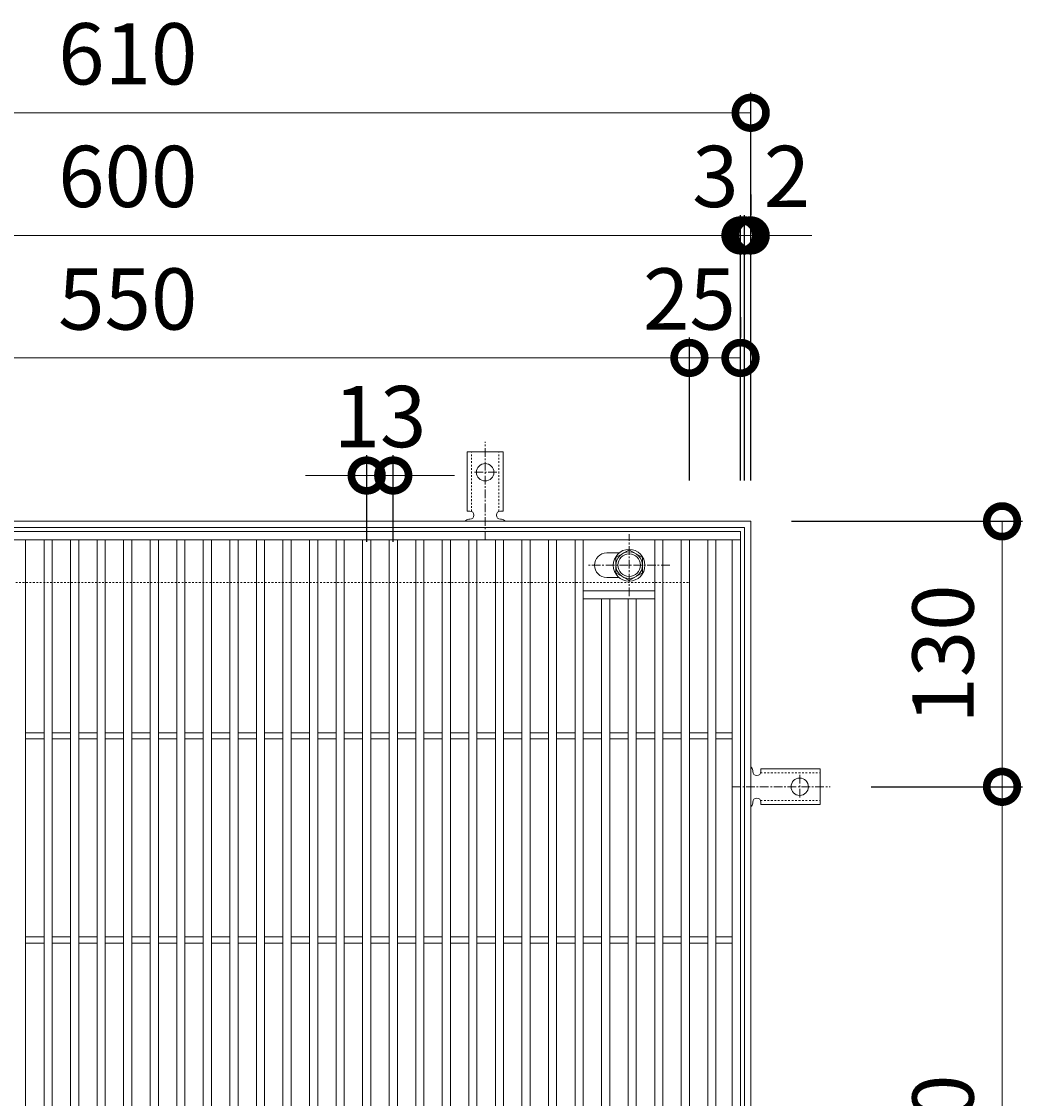
# Model space of a CAD drawing. Units: millimetres. Extents: x -550 to 511, y -295 to 1289.
# Drawn here: x -52 to 438, y 762 to 1289 of the extents above; entities that cross this region are included whole.
import ezdxf

# ---------------------------------------------------------------- set-up
doc = ezdxf.new("R2010")
doc.units = ezdxf.units.MM
doc.linetypes.add('中心線（短）', pattern=[6.773333, 4.233333, -0.846667, 0.846667, -0.846667])
doc.linetypes.add('点線（標準）', pattern=[1.693333, 0.846667, -0.846667])
for name, color, linetype in [('(K)アンカー', 3, 'Continuous'), ('(K)ボルト固定部', 4, 'Continuous'), ('(K)受枠', 2, 'Continuous'), ('(K)寸法', 7, 'Continuous'), ('(K)蓋', 3, 'Continuous')]:
    doc.layers.add(name, color=color, linetype=linetype)
doc.styles.add('(K)MSゴシック', font='MS Gothic.ttf')
doc.dimstyles.new('KAD-1', dxfattribs={"dimtxt": 3, "dimasz": 3, "dimexe": 1, "dimexo": 2, "dimgap": 1, "dimtad": 1, "dimdec": 1, "dimdsep": 46, "dimtxsty": '(K)MSゴシック', "dimblk": 'DOTSMALL', "dimcen": 0, "dimclrd": 7, "dimclre": 256, "dimclrt": 2, "dimadec": 1, "dimazin": 0, "dimtfac": 1, "dimtdec": 1, "dimtmove": 0, "dimatfit": 3, "dimldrblk": 'DOTSMALL', "dimfxl": 1, "dimtfill": 1, "dimlwd": 9, "dimlwe": -1, "dimarcsym": 0})

# ---------------------------------------------------------------- blocks, each defined once
blk = doc.blocks.new('_DotSmall')
at = {"color": 0, "linetype": 'ByBlock', "const_width": 0.5}
blk.add_lwpolyline([(-0.0625, 0, 1), (0.0625, 0, 1)], format="xyb", close=True, dxfattribs=at)
blk = doc.blocks.new('*D26')
at = {"layer": '(K)寸法', "transparency": 16777216}
for p, q in [((-305, 1064.13), (-305, 1254.18)), ((305, 1064.13), (305, 1254.18))]:
    blk.add_line(p, q, dxfattribs=at)
at = {"layer": '(K)寸法', "color": 7, "lineweight": 9, "transparency": 16777216}
blk.add_line((-305, 1244.18), (305, 1244.18), dxfattribs=at)
at = {"layer": 'Defpoints', "color": 0, "transparency": 16777216}
for p in [(305, 1244.18), (-305, 1044.13), (305, 1044.13)]:
    blk.add_point(p, dxfattribs=at)
at = {"layer": '(K)寸法', "color": 7, "lineweight": 9, "transparency": 16777216, "xscale": 30, "yscale": 30, "zscale": 30, "rotation": 180}
blk.add_blockref('_DotSmall', (-305, 1244.18), dxfattribs=at)
at = {"layer": '(K)寸法', "color": 7, "lineweight": 9, "transparency": 16777216, "xscale": 30, "yscale": 30, "zscale": 30}
blk.add_blockref('_DotSmall', (305, 1244.18), dxfattribs=at)
at = {"layer": '(K)寸法', "color": 2, "lineweight": 9, "transparency": 16777216, "insert": (0, 1269.18), "char_height": 30, "attachment_point": 5, "style": '(K)MSゴシック', "bg_fill": 3, "box_fill_scale": 1.1, "bg_fill_color": 256, "bg_fill_true_color": 13158600, "bg_fill_transparency": 0}
blk.add_mtext('610', dxfattribs=at)
blk = doc.blocks.new('*D29')
at = {"layer": '(K)寸法', "transparency": 16777216}
for p, q in [((-300, 1064.13), (-300, 1194.13)), ((300, 1064.13), (300, 1194.13))]:
    blk.add_line(p, q, dxfattribs=at)
at = {"layer": '(K)寸法', "color": 7, "lineweight": 9, "transparency": 16777216}
blk.add_line((-300, 1184.13), (300, 1184.13), dxfattribs=at)
at = {"layer": 'Defpoints', "color": 0, "transparency": 16777216}
for p in [(300, 1184.13), (-300, 1044.13), (300, 1044.13)]:
    blk.add_point(p, dxfattribs=at)
at = {"layer": '(K)寸法', "color": 7, "lineweight": 9, "transparency": 16777216, "xscale": 30, "yscale": 30, "zscale": 30, "rotation": 180}
blk.add_blockref('_DotSmall', (-300, 1184.13), dxfattribs=at)
at = {"layer": '(K)寸法', "color": 7, "lineweight": 9, "transparency": 16777216, "xscale": 30, "yscale": 30, "zscale": 30}
blk.add_blockref('_DotSmall', (300, 1184.13), dxfattribs=at)
at = {"layer": '(K)寸法', "color": 2, "lineweight": 9, "transparency": 16777216, "insert": (0, 1209.13), "char_height": 30, "attachment_point": 5, "style": '(K)MSゴシック', "bg_fill": 3, "box_fill_scale": 1.1, "bg_fill_color": 256, "bg_fill_true_color": 13158600, "bg_fill_transparency": 0}
blk.add_mtext('600', dxfattribs=at)
blk = doc.blocks.new('*D30')
at = {"layer": '(K)寸法', "transparency": 16777216}
for p, q in [((300, 1064.13), (300, 1194.13)), ((302, 1064.13), (302, 1194.13))]:
    blk.add_line(p, q, dxfattribs=at)
at = {"layer": '(K)寸法', "color": 7, "lineweight": 9, "transparency": 16777216}
for p, q in [((300, 1184.13), (270, 1184.13)), ((300, 1184.13), (302, 1184.13)), ((302, 1184.13), (332, 1184.13))]:
    blk.add_line(p, q, dxfattribs=at)
at = {"layer": 'Defpoints', "color": 0, "transparency": 16777216}
for p in [(302, 1184.13), (300, 1044.13), (302, 1044.13)]:
    blk.add_point(p, dxfattribs=at)
at = {"layer": '(K)寸法', "color": 7, "lineweight": 9, "transparency": 16777216, "xscale": 30, "yscale": 30, "zscale": 30}
blk.add_blockref('_DotSmall', (300, 1184.13), dxfattribs=at)
at = {"layer": '(K)寸法', "color": 7, "lineweight": 9, "transparency": 16777216, "xscale": 30, "yscale": 30, "zscale": 30, "rotation": 180}
blk.add_blockref('_DotSmall', (302, 1184.13), dxfattribs=at)
at = {"layer": '(K)寸法', "color": 2, "lineweight": 9, "transparency": 16777216, "insert": (322.74, 1209.13), "char_height": 30, "attachment_point": 5, "style": '(K)MSゴシック', "bg_fill": 3, "box_fill_scale": 1.1, "bg_fill_color": 256, "bg_fill_true_color": 13158600, "bg_fill_transparency": 0}
blk.add_mtext('2', dxfattribs=at)
blk = doc.blocks.new('*D31')
at = {"layer": '(K)寸法', "transparency": 16777216}
for p, q in [((305, 1204.13), (305, 1194.13)), ((302, 1064.13), (302, 1194.13))]:
    blk.add_line(p, q, dxfattribs=at)
at = {"layer": '(K)寸法', "color": 7, "lineweight": 9, "transparency": 16777216}
for p, q in [((302, 1184.13), (272, 1184.13)), ((302, 1184.13), (305, 1184.13)), ((305, 1184.13), (335, 1184.13))]:
    blk.add_line(p, q, dxfattribs=at)
at = {"layer": 'Defpoints', "color": 0, "transparency": 16777216}
for p in [(305, 1184.13), (305, 1184.13), (302, 1044.13)]:
    blk.add_point(p, dxfattribs=at)
at = {"layer": '(K)寸法', "color": 7, "lineweight": 9, "transparency": 16777216, "xscale": 30, "yscale": 30, "zscale": 30}
blk.add_blockref('_DotSmall', (302, 1184.13), dxfattribs=at)
at = {"layer": '(K)寸法', "color": 7, "lineweight": 9, "transparency": 16777216, "xscale": 30, "yscale": 30, "zscale": 30, "rotation": 180}
blk.add_blockref('_DotSmall', (305, 1184.13), dxfattribs=at)
at = {"layer": '(K)寸法', "color": 2, "lineweight": 9, "transparency": 16777216, "insert": (287.74, 1209.13), "char_height": 30, "attachment_point": 5, "style": '(K)MSゴシック', "bg_fill": 3, "box_fill_scale": 1.1, "bg_fill_color": 256, "bg_fill_true_color": 13158600, "bg_fill_transparency": 0}
blk.add_mtext('3', dxfattribs=at)
blk = doc.blocks.new('*D33')
at = {"layer": '(K)寸法', "transparency": 16777216}
for p, q in [((-275, 1064.13), (-275, 1134.13)), ((275, 1064.13), (275, 1134.13))]:
    blk.add_line(p, q, dxfattribs=at)
at = {"layer": '(K)寸法', "color": 7, "lineweight": 9, "transparency": 16777216}
blk.add_line((-275, 1124.13), (275, 1124.13), dxfattribs=at)
at = {"layer": 'Defpoints', "color": 0, "transparency": 16777216}
for p in [(275, 1124.13), (-275, 1044.13), (275, 1044.13)]:
    blk.add_point(p, dxfattribs=at)
at = {"layer": '(K)寸法', "color": 7, "lineweight": 9, "transparency": 16777216, "xscale": 30, "yscale": 30, "zscale": 30, "rotation": 180}
blk.add_blockref('_DotSmall', (-275, 1124.13), dxfattribs=at)
at = {"layer": '(K)寸法', "color": 7, "lineweight": 9, "transparency": 16777216, "xscale": 30, "yscale": 30, "zscale": 30}
blk.add_blockref('_DotSmall', (275, 1124.13), dxfattribs=at)
at = {"layer": '(K)寸法', "color": 2, "lineweight": 9, "transparency": 16777216, "insert": (0, 1149.13), "char_height": 30, "attachment_point": 5, "style": '(K)MSゴシック', "bg_fill": 3, "box_fill_scale": 1.1, "bg_fill_color": 256, "bg_fill_true_color": 13158600, "bg_fill_transparency": 0}
blk.add_mtext('550', dxfattribs=at)
blk = doc.blocks.new('*D34')
at = {"layer": '(K)寸法', "transparency": 16777216}
for p, q in [((300, 1144.13), (300, 1134.13)), ((275, 1064.13), (275, 1134.13))]:
    blk.add_line(p, q, dxfattribs=at)
at = {"layer": '(K)寸法', "color": 7, "lineweight": 9, "transparency": 16777216}
blk.add_line((275, 1124.13), (300, 1124.13), dxfattribs=at)
at = {"layer": 'Defpoints', "color": 0, "transparency": 16777216}
for p in [(300, 1124.13), (300, 1124.13), (275, 1044.13)]:
    blk.add_point(p, dxfattribs=at)
at = {"layer": '(K)寸法', "color": 7, "lineweight": 9, "transparency": 16777216, "xscale": 30, "yscale": 30, "zscale": 30, "rotation": 180}
blk.add_blockref('_DotSmall', (275, 1124.13), dxfattribs=at)
at = {"layer": '(K)寸法', "color": 7, "lineweight": 9, "transparency": 16777216, "xscale": 30, "yscale": 30, "zscale": 30}
blk.add_blockref('_DotSmall', (300, 1124.13), dxfattribs=at)
at = {"layer": '(K)寸法', "color": 2, "lineweight": 9, "transparency": 16777216, "insert": (275, 1149.13), "char_height": 30, "attachment_point": 5, "style": '(K)MSゴシック', "bg_fill": 3, "box_fill_scale": 1.1, "bg_fill_color": 256, "bg_fill_true_color": 13158600, "bg_fill_transparency": 0}
blk.add_mtext('25', dxfattribs=at)
blk = doc.blocks.new('*D41')
at = {"layer": '(K)寸法', "transparency": 16777216}
for p, q in [((364, 914.13), (438.07, 914.13)), ((364, 564.13), (438.07, 564.13))]:
    blk.add_line(p, q, dxfattribs=at)
at = {"layer": '(K)寸法', "color": 7, "lineweight": 9, "transparency": 16777216}
blk.add_line((428.07, 564.13), (428.07, 914.13), dxfattribs=at)
at = {"layer": 'Defpoints', "color": 0, "transparency": 16777216}
for p in [(344, 914.13), (428.07, 914.13), (344, 564.13)]:
    blk.add_point(p, dxfattribs=at)
at = {"layer": '(K)寸法', "color": 7, "lineweight": 9, "transparency": 16777216, "xscale": 30, "yscale": 30, "zscale": 30}
for p, rotation in [((428.07, 914.13), 90), ((428.07, 564.13), 270)]:
    blk.add_blockref('_DotSmall', p, dxfattribs=dict(at, rotation=rotation))
at = {"layer": '(K)寸法', "color": 2, "lineweight": 9, "transparency": 16777216, "insert": (403.07, 739.13), "char_height": 30, "attachment_point": 5, "rotation": 90, "style": '(K)MSゴシック', "bg_fill": 3, "box_fill_scale": 1.1, "bg_fill_color": 256, "bg_fill_true_color": 13158600, "bg_fill_transparency": 0}
blk.add_mtext('350', dxfattribs=at)
blk = doc.blocks.new('*D42')
at = {"layer": '(K)寸法', "transparency": 16777216}
for p, q in [((325, 1044.13), (438.07, 1044.13)), ((364, 914.13), (438.07, 914.13))]:
    blk.add_line(p, q, dxfattribs=at)
at = {"layer": '(K)寸法', "color": 7, "lineweight": 9, "transparency": 16777216}
blk.add_line((428.07, 914.13), (428.07, 1044.13), dxfattribs=at)
at = {"layer": 'Defpoints', "color": 0, "transparency": 16777216}
for p in [(305, 1044.13), (428.07, 1044.13), (344, 914.13)]:
    blk.add_point(p, dxfattribs=at)
at = {"layer": '(K)寸法', "color": 7, "lineweight": 9, "transparency": 16777216, "xscale": 30, "yscale": 30, "zscale": 30}
for p, rotation in [((428.07, 1044.13), 90), ((428.07, 914.13), 270)]:
    blk.add_blockref('_DotSmall', p, dxfattribs=dict(at, rotation=rotation))
at = {"layer": '(K)寸法', "color": 2, "lineweight": 9, "transparency": 16777216, "insert": (403.07, 979.13), "char_height": 30, "attachment_point": 5, "rotation": 90, "style": '(K)MSゴシック', "bg_fill": 3, "box_fill_scale": 1.1, "bg_fill_color": 256, "bg_fill_true_color": 13158600, "bg_fill_transparency": 0}
blk.add_mtext('130', dxfattribs=at)
blk = doc.blocks.new('*D43')
at = {"layer": '(K)寸法', "transparency": 16777216}
for p, q in [((117, 1034.13), (117, 1076.55)), ((130, 1034.13), (130, 1076.55))]:
    blk.add_line(p, q, dxfattribs=at)
at = {"layer": '(K)寸法', "color": 7, "lineweight": 9, "transparency": 16777216}
for p, q in [((117, 1066.55), (87, 1066.55)), ((117, 1066.55), (130, 1066.55)), ((130, 1066.55), (160, 1066.55))]:
    blk.add_line(p, q, dxfattribs=at)
at = {"layer": 'Defpoints', "color": 0, "transparency": 16777216}
for p in [(130, 1066.55), (117, 1014.13), (130, 1014.13)]:
    blk.add_point(p, dxfattribs=at)
at = {"layer": '(K)寸法', "color": 7, "lineweight": 9, "transparency": 16777216, "xscale": 30, "yscale": 30, "zscale": 30}
blk.add_blockref('_DotSmall', (117, 1066.55), dxfattribs=at)
at = {"layer": '(K)寸法', "color": 7, "lineweight": 9, "transparency": 16777216, "xscale": 30, "yscale": 30, "zscale": 30, "rotation": 180}
blk.add_blockref('_DotSmall', (130, 1066.55), dxfattribs=at)
at = {"layer": '(K)寸法', "color": 2, "lineweight": 9, "transparency": 16777216, "insert": (123.5, 1091.55), "char_height": 30, "attachment_point": 5, "style": '(K)MSゴシック', "bg_fill": 3, "box_fill_scale": 1.1, "bg_fill_color": 256, "bg_fill_true_color": 13158600, "bg_fill_transparency": 0}
blk.add_mtext('13', dxfattribs=at)

msp = doc.modelspace()

# ---------------------------------------------------------------- linework, layer by layer
at = {"layer": '(K)アンカー', "color": 7, "linetype": '中心線（短）', "lineweight": 9}
for p, q in [((175, 1035.13), (175, 1083.13)), ((180.78, 1068.13), (169.22, 1068.13)), ((329, 919.91), (329, 908.36)), ((296, 914.13), (344, 914.13))]:
    msp.add_line(p, q, dxfattribs=at)
at = {"layer": '(K)アンカー', "color": 3, "linetype": 'Continuous', "lineweight": 9}
for p, q in [((166.25, 1049.13), (166.25, 1078.13)), ((166.25, 1078.13), (183.75, 1078.13)), ((183.75, 1049.13), (183.75, 1078.13)), ((166.25, 1049.13), (167.5, 1049.13)), ((167.5, 1045.13), (166.99, 1045.13)), ((183.75, 1049.13), (182.5, 1049.13)), ((183, 1045.13), (182.5, 1045.13)), ((306, 922.13), (306, 921.63)), ((310, 922.88), (310, 921.63)), ((310, 922.88), (339, 922.88)), ((339, 905.38), (339, 922.88)), ((306, 906.64), (306, 906.12)), ((310, 905.38), (310, 906.63)), ((310, 905.38), (339, 905.38))]:
    msp.add_line(p, q, dxfattribs=at)
at = {"layer": '(K)アンカー', "color": 3, "linetype": '点線（標準）', "lineweight": 9}
for p, q in [((168.25, 1048.99), (168.25, 1078.13)), ((181.75, 1048.99), (181.75, 1078.13)), ((309.85, 920.88), (339, 920.88)), ((309.85, 907.38), (339, 907.38))]:
    msp.add_line(p, q, dxfattribs=at)
at = {"layer": '(K)アンカー', "color": 3, "linetype": 'Continuous', "lineweight": 9}
for centre in [(175, 1068.13), (329, 914.13)]:
    msp.add_circle(centre, 4.25, dxfattribs=at)
for centre, start, end in [((167, 1043.13), 90.2416, 150.0007), ((167.5, 1047.13), 270.1333, 90), ((182.5, 1047.13), 90, 270), ((183, 1043.13), 29.9995, 89.724), ((304, 922.13), 0.276, 60.0005), ((308, 921.63), 180, 0), ((308, 906.63), 0, 179.8667), ((304, 906.13), 299.9993, 359.7584)]:
    msp.add_arc(centre, 2, start, end, dxfattribs=at)
at = {"layer": '(K)ボルト固定部', "color": 4, "linetype": '中心線（短）', "lineweight": 9}
for p, q in [((245.5, 1007.45), (245.5, 1037.81)), ((265.35, 1022.63), (225.65, 1022.63))]:
    msp.add_line(p, q, dxfattribs=at)
at = {"layer": '(K)ボルト固定部', "color": 4, "linetype": 'Continuous', "lineweight": 9}
for p, q in [((239, 1026.38), (245.5, 1030.14)), ((245.5, 1030.14), (252, 1026.38)), ((239, 1018.88), (239, 1026.38)), ((252, 1026.38), (252, 1018.88)), ((245.5, 1015.12), (239, 1018.88)), ((252, 1018.88), (245.5, 1015.12))]:
    msp.add_line(p, q, dxfattribs=at)
for radius in [7.75, 6.5, 5.5]:
    msp.add_circle((245.5, 1022.63), radius, dxfattribs=at)
at = {"layer": '(K)受枠', "color": 2, "linetype": 'Continuous', "lineweight": 9}
for p, q in [((-305, 1044.13), (305, 1044.13)), ((-302, 1041.13), (302, 1041.13)), ((302, 1041.13), (302, 437.13)), ((305, 1044.13), (305, 434.13))]:
    msp.add_line(p, q, dxfattribs=at)
at = {"layer": '(K)受枠', "color": 2, "linetype": '点線（標準）', "lineweight": 9}
for p, q in [((-275, 1014.13), (275, 1014.13)), ((275, 1014.13), (275, 464.13))]:
    msp.add_line(p, q, dxfattribs=at)
at = {"layer": '(K)蓋', "color": 3, "linetype": 'Continuous', "lineweight": 9}
for p, q in [((-300, 1039.13), (300, 1039.13)), ((300, 1039.13), (300, 439.13)), ((-300, 1035.13), (300, 1035.13)), ((-50, 443.13), (-50, 1035.13)), ((-41, 443.13), (-41, 1035.13)), ((-37, 443.13), (-37, 1035.13)), ((-28, 443.13), (-28, 1035.13)), ((-24, 443.13), (-24, 1035.13)), ((-15, 443.13), (-15, 1035.13)), ((-11, 443.13), (-11, 1035.13)), ((-2, 443.13), (-2, 1035.13)), ((2, 443.13), (2, 1035.13)), ((11, 443.13), (11, 1035.13)), ((15, 443.13), (15, 1035.13)), ((24, 443.13), (24, 1035.13)), ((28, 443.13), (28, 1035.13)), ((37, 443.13), (37, 1035.13)), ((41, 443.13), (41, 1035.13)), ((50, 443.13), (50, 1035.13)), ((54, 443.13), (54, 1035.13)), ((63, 443.13), (63, 1035.13)), ((67, 443.13), (67, 1035.13)), ((76, 443.13), (76, 1035.13)), ((80, 443.13), (80, 1035.13)), ((89, 443.13), (89, 1035.13)), ((93, 443.13), (93, 1035.13)), ((102, 443.13), (102, 1035.13)), ((106, 443.13), (106, 1035.13)), ((115, 443.13), (115, 1035.13)), ((119, 443.13), (119, 1035.13)), ((128, 443.13), (128, 1035.13)), ((132, 443.13), (132, 1035.13)), ((141, 443.13), (141, 1035.13)), ((145, 443.13), (145, 1035.13)), ((154, 443.13), (154, 1035.13)), ((158, 443.13), (158, 1035.13)), ((167, 443.13), (167, 1035.13)), ((171, 443.13), (171, 1035.13)), ((180, 443.13), (180, 1035.13)), ((184, 443.13), (184, 1035.13)), ((193, 443.13), (193, 1035.13)), ((197, 443.13), (197, 1035.13)), ((206, 443.13), (206, 1035.13)), ((210, 443.13), (210, 1035.13)), ((219, 443.13), (219, 1035.13)), ((223, 443.13), (223, 1035.13)), ((258, 443.13), (258, 1035.13)), ((262, 443.13), (262, 1035.13)), ((271, 443.13), (271, 1035.13)), ((275, 443.13), (275, 1035.13)), ((284, 443.13), (284, 1035.13)), ((288, 443.13), (288, 1035.13)), ((296, 443.13), (296, 1035.13)), ((234.5, 1028.63), (240.59, 1028.63)), ((234.5, 1016.63), (240.6, 1016.63)), ((258, 1010.13), (223, 1010.13)), ((258, 1006.13), (223, 1006.13)), ((232, 472.13), (232, 1006.13)), ((236, 472.13), (236, 1006.13)), ((245, 472.13), (245, 1006.13)), ((249, 472.13), (249, 1006.13)), ((-50, 940.63), (-41, 940.63)), ((-37, 940.63), (-28, 940.63)), ((-24, 940.63), (-15, 940.63)), ((-11, 940.63), (-2, 940.63)), ((2, 940.63), (11, 940.63)), ((15, 940.63), (24, 940.63)), ((28, 940.63), (37, 940.63)), ((41, 940.63), (50, 940.63)), ((54, 940.63), (63, 940.63)), ((67, 940.63), (76, 940.63)), ((80, 940.63), (89, 940.63)), ((93, 940.63), (102, 940.63)), ((106, 940.63), (115, 940.63)), ((119, 940.63), (128, 940.63)), ((132, 940.63), (141, 940.63)), ((145, 940.63), (154, 940.63)), ((158, 940.63), (167, 940.63)), ((171, 940.63), (180, 940.63)), ((184, 940.63), (193, 940.63)), ((197, 940.63), (206, 940.63)), ((210, 940.63), (219, 940.63)), ((223, 940.63), (232, 940.63)), ((236, 940.63), (245, 940.63)), ((249, 940.63), (258, 940.63)), ((262, 940.63), (271, 940.63)), ((275, 940.63), (284, 940.63)), ((288, 940.63), (296, 940.63)), ((-50, 937.63), (-41, 937.63)), ((-37, 937.63), (-28, 937.63)), ((-24, 937.63), (-15, 937.63)), ((-11, 937.63), (-2, 937.63)), ((2, 937.63), (11, 937.63)), ((15, 937.63), (24, 937.63)), ((28, 937.63), (37, 937.63)), ((41, 937.63), (50, 937.63)), ((54, 937.63), (63, 937.63)), ((67, 937.63), (76, 937.63)), ((80, 937.63), (89, 937.63)), ((93, 937.63), (102, 937.63)), ((106, 937.63), (115, 937.63)), ((119, 937.63), (128, 937.63)), ((132, 937.63), (141, 937.63)), ((145, 937.63), (154, 937.63)), ((158, 937.63), (167, 937.63)), ((171, 937.63), (180, 937.63)), ((184, 937.63), (193, 937.63)), ((197, 937.63), (206, 937.63)), ((210, 937.63), (219, 937.63)), ((223, 937.63), (232, 937.63)), ((236, 937.63), (245, 937.63)), ((249, 937.63), (258, 937.63)), ((262, 937.63), (271, 937.63)), ((275, 937.63), (284, 937.63)), ((288, 937.63), (296, 937.63)), ((-50, 840.63), (-41, 840.63)), ((-37, 840.63), (-28, 840.63)), ((-24, 840.63), (-15, 840.63)), ((-11, 840.63), (-2, 840.63)), ((2, 840.63), (11, 840.63)), ((15, 840.63), (24, 840.63)), ((28, 840.63), (37, 840.63)), ((41, 840.63), (50, 840.63)), ((54, 840.63), (63, 840.63)), ((67, 840.63), (76, 840.63)), ((80, 840.63), (89, 840.63)), ((93, 840.63), (102, 840.63)), ((106, 840.63), (115, 840.63)), ((119, 840.63), (128, 840.63)), ((132, 840.63), (141, 840.63)), ((145, 840.63), (154, 840.63)), ((158, 840.63), (167, 840.63)), ((171, 840.63), (180, 840.63)), ((184, 840.63), (193, 840.63)), ((197, 840.63), (206, 840.63)), ((210, 840.63), (219, 840.63)), ((223, 840.63), (232, 840.63)), ((236, 840.63), (245, 840.63)), ((249, 840.63), (258, 840.63)), ((262, 840.63), (271, 840.63)), ((275, 840.63), (284, 840.63)), ((288, 840.63), (296, 840.63)), ((-50, 837.63), (-41, 837.63)), ((-37, 837.63), (-28, 837.63)), ((-24, 837.63), (-15, 837.63)), ((-11, 837.63), (-2, 837.63)), ((2, 837.63), (11, 837.63)), ((15, 837.63), (24, 837.63)), ((28, 837.63), (37, 837.63)), ((41, 837.63), (50, 837.63)), ((54, 837.63), (63, 837.63)), ((67, 837.63), (76, 837.63)), ((80, 837.63), (89, 837.63)), ((93, 837.63), (102, 837.63)), ((106, 837.63), (115, 837.63)), ((119, 837.63), (128, 837.63)), ((132, 837.63), (141, 837.63)), ((145, 837.63), (154, 837.63)), ((158, 837.63), (167, 837.63)), ((171, 837.63), (180, 837.63)), ((184, 837.63), (193, 837.63)), ((197, 837.63), (206, 837.63)), ((210, 837.63), (219, 837.63)), ((223, 837.63), (232, 837.63)), ((236, 837.63), (245, 837.63)), ((249, 837.63), (258, 837.63)), ((262, 837.63), (271, 837.63)), ((275, 837.63), (284, 837.63)), ((288, 837.63), (296, 837.63))]:
    msp.add_line(p, q, dxfattribs=at)
msp.add_arc((234.5, 1022.63), 6, 90, 270, dxfattribs=at)

# ---------------------------------------------------------------- next in the draw order: dimensions: what is measured, and where the dimension line sits
at = {"layer": '(K)寸法', "lineweight": 9}
dim = msp.add_linear_dim(base=(305, 1244.18), p1=(-305, 1044.13), p2=(305, 1044.13), dimstyle='KAD-1', dxfattribs=at)
dim.commit()
dim.dimension.update_dxf_attribs({"geometry": '*D26', "text_midpoint": (0, 1269.18)})
dim = msp.add_linear_dim(base=(428.07, 914.13), p1=(344, 564.13), p2=(344, 914.13), angle=90, dimstyle='KAD-1', dxfattribs=at)
dim.commit()
dim.dimension.update_dxf_attribs({"geometry": '*D41', "text_midpoint": (403.07, 739.13)})

# ---------------------------------------------------------------- next in the draw order: dimensions: what is measured, and where the dimension line sits
dim = msp.add_linear_dim(base=(300, 1184.13), p1=(-300, 1044.13), p2=(300, 1044.13), dimstyle='KAD-1', dxfattribs=at)
dim.commit()
dim.dimension.update_dxf_attribs({"geometry": '*D29', "text_midpoint": (0, 1209.13)})

# ---------------------------------------------------------------- next in the draw order: dimensions: what is measured, and where the dimension line sits
dim = msp.add_linear_dim(base=(302, 1184.13), p1=(300, 1044.13), p2=(302, 1044.13), dimstyle='KAD-1', override={"dimtmove": 1}, dxfattribs=at)
dim.commit()
dim.dimension.update_dxf_attribs({"geometry": '*D30', "text_midpoint": (322.74, 1184.13), "dimtype": 160})

# ---------------------------------------------------------------- next in the draw order: dimensions: what is measured, and where the dimension line sits
dim = msp.add_linear_dim(base=(305, 1184.13), p1=(302, 1044.13), p2=(305, 1184.13), dimstyle='KAD-1', override={"dimtmove": 1}, dxfattribs=at)
dim.commit()
dim.dimension.update_dxf_attribs({"geometry": '*D31', "text_midpoint": (287.74, 1184.13), "dimtype": 160})

# ---------------------------------------------------------------- next in the draw order: dimensions: what is measured, and where the dimension line sits
dim = msp.add_linear_dim(base=(275, 1124.13), p1=(-275, 1044.13), p2=(275, 1044.13), dimstyle='KAD-1', dxfattribs=at)
dim.commit()
dim.dimension.update_dxf_attribs({"geometry": '*D33', "text_midpoint": (0, 1149.13)})

# ---------------------------------------------------------------- next in the draw order: dimensions: what is measured, and where the dimension line sits
for base, p1, p2, picture, middle in [((300, 1124.13), (275, 1044.13), (300, 1124.13), '*D34', (275, 1124.13)), ((130, 1066.55), (117, 1014.13), (130, 1014.13), '*D43', (123.5, 1066.55))]:
    dim = msp.add_linear_dim(base=base, p1=p1, p2=p2, dimstyle='KAD-1', override={"dimtmove": 1}, dxfattribs=at)
    dim.commit()
    dim.dimension.update_dxf_attribs({"geometry": picture, "text_midpoint": middle, "dimtype": 160})

# ---------------------------------------------------------------- next in the draw order: dimensions: what is measured, and where the dimension line sits
dim = msp.add_linear_dim(base=(428.07, 1044.13), p1=(344, 914.13), p2=(305, 1044.13), angle=90, dimstyle='KAD-1', dxfattribs=at)
dim.commit()
dim.dimension.update_dxf_attribs({"geometry": '*D42', "text_midpoint": (403.07, 979.13)})

doc.saveas('drawing.dxf')
